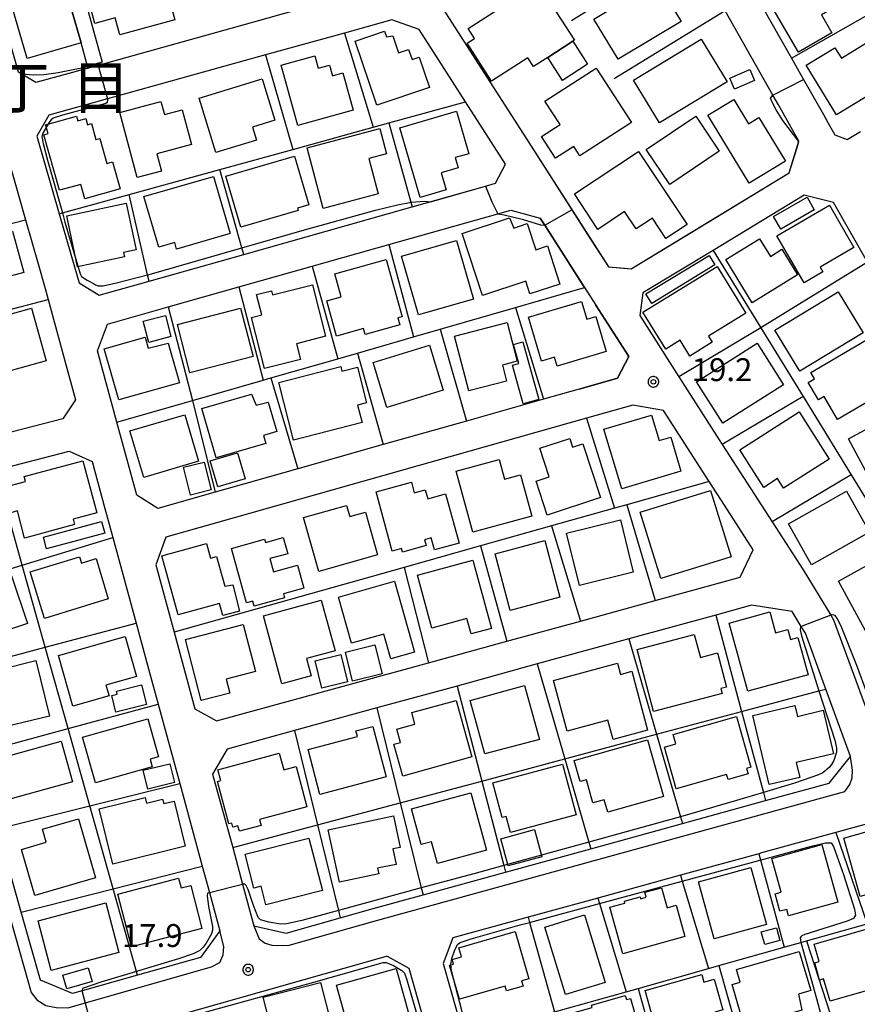
# Model space of a CAD drawing. Extents: x -24001 to -22000, y 99000 to 100500.
# Drawn here: x -23701 to -23564, y 99428 to 99589 of the extents above; entities that cross this region are included whole.
import ezdxf
from ezdxf.enums import TextEntityAlignment as Align

# ---------------------------------------------------------------- set-up
doc = ezdxf.new("R2010")
doc.units = 0
doc.header["$MEASUREMENT"] = 0
doc.layers.get('0').update_dxf_attribs({"color": 50, "linetype": 'CONTINUOUS'})
for name, color, linetype in [('2101000', 7, 'CONTINUOUS'), ('2101001', 252, 'CONTINUOUS'), ('2213000', 51, 'CONTINUOUS'), ('3001000', 6, 'CONTINUOUS'), ('3003000', 151, 'CONTINUOUS'), ('6110000', 232, 'CONTINUOUS'), ('6130000', 41, 'CONTINUOUS'), ('6140000', 30, 'CONTINUOUS'), ('7101000', 20, 'CONTINUOUS'), ('7101001', 23, 'CONTINUOUS'), ('7102001', 43, 'CONTINUOUS'), ('7312000', 6, 'CONTINUOUS'), ('8114000', 2, 'CONTINUOUS'), ('CLIP_BOX', 4, 'CONTINUOUS')]:
    doc.layers.add(name, color=color, linetype=linetype)
doc.styles.add('Dm_Anotation', font='romans.shx', dxfattribs={"bigfont": 'pscdm.shx'})
doc.styles.get("Standard").update_dxf_attribs({"font": 'romans.shx', "bigfont": 'pscdm.shx'})
doc.styles.add('ＭＳ ゴシック', font='MS Gothic.ttf')

# ---------------------------------------------------------------- blocks, each defined once
blk = doc.blocks.new('731200')
at = {"linetype": 'Continuous'}
blk.add_circle((0, 0), 0.15, dxfattribs=at)
at = {"layer": 'CLIP_BOX'}
blk.add_lwpolyline([(0.034, 0.348), (-0.034, 0.348), (-0.102, 0.335), (-0.165, 0.309), (-0.222, 0.271), (-0.271, 0.222), (-0.309, 0.165), (-0.335, 0.102), (-0.348, 0.034), (-0.348, -0.034), (-0.335, -0.102), (-0.309, -0.165), (-0.271, -0.222), (-0.222, -0.271), (-0.165, -0.309), (-0.102, -0.335), (-0.034, -0.348), (0.034, -0.348), (0.102, -0.335), (0.165, -0.309), (0.222, -0.271), (0.271, -0.222), (0.309, -0.165), (0.335, -0.102), (0.348, -0.034), (0.348, 0.034), (0.335, 0.102), (0.309, 0.165), (0.271, 0.222), (0.222, 0.271), (0.165, 0.309), (0.102, 0.335)], close=True, dxfattribs=at)
at = {"linetype": 'Continuous'}
blk.add_attdef('ATT', text='', height=1.5, dxfattribs=at).set_placement((1.5, 0), align=Align.MIDDLE_LEFT)

msp = doc.modelspace()

# ---------------------------------------------------------------- linework, layer by layer
at = {"layer": '2101000'}
for points in [[(-23573.92, 99569.3), (-23577.27, 99575.23), (-23578.17, 99576.82), (-23585.97, 99590.64), (-23586.27, 99591.17), (-23592.41, 99600.69), (-23600.73, 99613.6), (-23605.84, 99620.62), (-23626.71, 99649.25), (-23627.1, 99649.79), (-23630.92, 99649.04), (-23640.3, 99641.21), (-23647.33, 99635.35), (-23655.28, 99628.72), (-23657.07, 99624.43), (-23654.7, 99621.34), (-23636.1, 99597.06), (-23618.16, 99569.06), (-23605.11, 99548.7), (-23601.4, 99548.39), (-23575.51, 99564.07)], [(-23621.74, 99487.39), (-23609.69, 99490.7), (-23598.05, 99493.89), (-23597.45, 99494.05), (-23583.54, 99497.87), (-23581.41, 99502.36), (-23586.11, 99509.67), (-23588.61, 99513.55), (-23596.1, 99525.19), (-23601.09, 99526.07), (-23608.68, 99523.92), (-23677.56, 99504.42), (-23679.21, 99499.91), (-23676.21, 99488.9), (-23672.79, 99476.31), (-23669.26, 99474.35), (-23634.58, 99483.87)], [(-23687.52, 99509.16), (-23686.22, 99504.37), (-23682.41, 99490.35), (-23680.54, 99483.48), (-23678.8, 99477.09), (-23675.27, 99464.09), (-23671.6, 99450.59), (-23670.43, 99446.28), (-23668.71, 99439.97), (-23671.89, 99435.63), (-23682.21, 99432.71), (-23691.23, 99430.16), (-23692.81, 99429.71), (-23698.09, 99431.93), (-23701.23, 99443.04), (-23705.09, 99456.69), (-23708.58, 99469.03), (-23712.36, 99482.41), (-23716.01, 99495.33), (-23719.17, 99506.52), (-23718.25, 99512.1), (-23705.43, 99515.41), (-23693.37, 99518.52), (-23689.61, 99516.84)], [(-23587.54, 99491.69), (-23601.76, 99487.79), (-23616.75, 99483.68), (-23629.89, 99480.07), (-23643.02, 99476.47), (-23656.47, 99472.78), (-23667.52, 99469.75), (-23669.89, 99465.64), (-23666.61, 99453.6), (-23664.99, 99447.64), (-23663.13, 99440.79), (-23657.83, 99439.61), (-23649.01, 99442.1), (-23643.63, 99443.62), (-23635.45, 99445.87), (-23621.93, 99449.59), (-23608.01, 99453.43), (-23592.98, 99457.56), (-23579.38, 99461.31), (-23568.95, 99464.18), (-23565.5, 99468.52), (-23569.53, 99479.57), (-23572.87, 99488.71), (-23573.56, 99489.83), (-23575.04, 99492.25), (-23581.71, 99493.29)], [(-23630.55, 99438.82), (-23632.14, 99434.61), (-23628.7, 99422.53), (-23625.79, 99412.34), (-23625.7, 99412.02), (-23625.35, 99410.79), (-23621.56, 99408.71), (-23619.12, 99409.42), (-23609.84, 99412.14), (-23596.24, 99416.12), (-23583, 99420), (-23568.13, 99424.35), (-23554.82, 99428.25), (-23541.52, 99432.14), (-23540.87, 99435.27), (-23546.99, 99445.58), (-23554.28, 99457.85), (-23558.33, 99458.7), (-23567.87, 99456.07), (-23580.03, 99452.73), (-23580.46, 99452.61), (-23593.33, 99449.07), (-23606.83, 99445.35), (-23618.25, 99442.21)]]:
    msp.add_lwpolyline(points, close=True, dxfattribs=at)
for points in [[(-23643.23, 99596.98), (-23644.27, 99594.03), (-23648, 99592.99), (-23658.94, 99589.96), (-23659.9, 99589.69), (-23688.65, 99581.69), (-23698.84, 99578.86), (-23701.67, 99580.6), (-23704.98, 99592.15), (-23708.57, 99604.65), (-23705, 99608.96), (-23677.33, 99616.7), (-23670.24, 99618.68), (-23666.65, 99619.68), (-23661.16, 99619.95)], [(-23589.48, 99606.48), (-23582.15, 99595.1), (-23581.48, 99594.06), (-23575.15, 99582.86), (-23573.19, 99579.4), (-23569.92, 99573.62), (-23569.15, 99572.25)], [(-23648.31, 99586.99), (-23661.25, 99583.4), (-23687.1, 99576.21), (-23696.72, 99573.54), (-23698.65, 99570.09), (-23695, 99557.38), (-23691.91, 99546.65), (-23691.76, 99546.07), (-23688.45, 99544.04), (-23680.3, 99546.35), (-23664.78, 99550.73), (-23637.82, 99558.36), (-23637.25, 99558.52), (-23625.23, 99561.91), (-23623.58, 99562.38), (-23621.93, 99565.49)], [(-23621.93, 99565.49), (-23628.49, 99575.73), (-23633.75, 99583.93)], [(-23705.57, 99573.9), (-23700.55, 99556.42), (-23698.47, 99549.21), (-23697.31, 99545.14), (-23696.82, 99543.35), (-23694.09, 99533.31), (-23692.35, 99526.92), (-23694.4, 99523.83), (-23707.8, 99520.37)], [(-23569.15, 99572.25), (-23568.04, 99570.29), (-23566.01, 99569.57), (-23563.86, 99570.86)], [(-23599.98, 99540.75), (-23593.59, 99530.72), (-23593.46, 99530.51), (-23586.46, 99519.63), (-23578.29, 99506.94), (-23573.23, 99499.07), (-23568.7, 99491.65), (-23568.26, 99490.93), (-23562.88, 99476.22), (-23560.48, 99469.64), (-23559.35, 99469.68), (-23555.74, 99469.79), (-23552.39, 99471.56), (-23542.46, 99477.28), (-23531.61, 99483.53), (-23529.77, 99484.59), (-23528.59, 99489.08), (-23539.39, 99508.19), (-23562.71, 99549.46), (-23568.24, 99559.25), (-23573.05, 99560.42), (-23587.94, 99551.4)], [(-23688.74, 99534.97), (-23687.08, 99539.34), (-23677.19, 99542.14), (-23665.61, 99545.41), (-23653.6, 99548.8), (-23641.05, 99552.35), (-23623.2, 99557.4), (-23621.07, 99558), (-23616.28, 99556.67), (-23615.54, 99555.51), (-23609, 99545.3), (-23607.15, 99542.42), (-23601.77, 99534.03), (-23603.62, 99530.45), (-23609.89, 99528.68), (-23615.74, 99527.02), (-23628.36, 99523.45), (-23641.95, 99519.6), (-23655.95, 99515.63), (-23669.5, 99511.79), (-23678.87, 99509.14), (-23682.3, 99511.3), (-23685.55, 99523.26)], [(-23587.94, 99551.4), (-23599.48, 99544.42)], [(-23599.48, 99544.42), (-23599.98, 99540.75)], [(-23719.61, 99413.57), (-23707.91, 99416.97), (-23700.67, 99419.07), (-23689.2, 99422.31), (-23641.45, 99435.82), (-23641.31, 99435.86), (-23637.75, 99433.86), (-23633.06, 99417.4), (-23631.3, 99411.26), (-23629.37, 99404.49), (-23625.35, 99390.4), (-23620.36, 99372.88)]]:
    msp.add_lwpolyline(points, dxfattribs=at)
at = {"layer": '2101001'}
for points in [[(-23633.75, 99583.93), (-23636.07, 99587.55), (-23640.55, 99589.15), (-23648.31, 99586.99)], [(-23685.55, 99523.26), (-23688.74, 99534.97)]]:
    msp.add_lwpolyline(points, dxfattribs=at)
at = {"layer": '2213000'}
for points in [[(-23718.25, 99512.1), (-23720.5, 99511.25), (-23721, 99510.66), (-23721.48, 99509.15), (-23721.41, 99507.08), (-23699.6, 99429.91), (-23698.69, 99428.68), (-23697.22, 99427.78), (-23695.52, 99427.45), (-23693.61, 99427.4), (-23670.06, 99434.07), (-23668.74, 99434.82), (-23668.17, 99436.05), (-23668.08, 99437.42), (-23668.71, 99439.97)], [(-23663.13, 99440.79), (-23662.28, 99438.66), (-23661.31, 99437.99), (-23660.21, 99437.62), (-23658.52, 99437.57), (-23657.38, 99437.66), (-23643.09, 99441.7), (-23566.4, 99462.81), (-23565.57, 99463.95), (-23565.21, 99465.05), (-23565.16, 99466.3), (-23565.5, 99468.52)]]:
    msp.add_lwpolyline(points, dxfattribs=at)
at = {"layer": '3001000'}
for points in [[(-23689.15, 99588.55), (-23690.78, 99594.48), (-23678.46, 99597.87), (-23676.06, 99589.15), (-23685.1, 99586.67), (-23685.87, 99589.46)], [(-23574.01, 99583.87), (-23579.81, 99593.91), (-23572.88, 99597.92), (-23572.24, 99596.82), (-23569.47, 99598.42), (-23567.97, 99595.82), (-23568.37, 99595.59), (-23566.4, 99592.19), (-23570.25, 99589.96), (-23568.55, 99587.02)], [(-23628.08, 99587.72), (-23616.65, 99595.1), (-23610.66, 99585.82), (-23610.94, 99585.64), (-23615.04, 99583), (-23617.38, 99581.49), (-23618.31, 99582.93), (-23624.22, 99579.11), (-23628.22, 99585.3), (-23627.02, 99586.07)], [(-23597.18, 99595.48), (-23593.22, 99588.9), (-23603.52, 99582.68), (-23607.49, 99589.26)], [(-23700.27, 99582.82), (-23702.64, 99591.04), (-23693.78, 99593.6), (-23692.99, 99590.85), (-23691.41, 99585.39)], [(-23641.75, 99587.31), (-23641.42, 99586.34), (-23640.41, 99586.5), (-23639.47, 99583.72), (-23637.81, 99584.28), (-23637.25, 99582.64), (-23636.1, 99583.03), (-23634.42, 99578.09), (-23643, 99575.19), (-23646.55, 99585.68)], [(-23585.69, 99579.02), (-23596.75, 99572.28), (-23601, 99579.25), (-23589.94, 99585.99)], [(-23562.24, 99585.75), (-23558.32, 99579.33), (-23567.76, 99573.58), (-23572.72, 99581.72), (-23568.02, 99584.58), (-23566.97, 99582.87)], [(-23653.15, 99583.26), (-23652.59, 99581.23), (-23650.77, 99581.73), (-23650.29, 99579.99), (-23648.56, 99580.47), (-23646.87, 99574.34), (-23655.94, 99571.84), (-23658.67, 99581.73)], [(-23615.49, 99575.83), (-23607.1, 99581.25), (-23601.35, 99572.35), (-23609.78, 99566.9), (-23610.76, 99568.41), (-23613.75, 99566.48), (-23616.05, 99570.03), (-23613.01, 99571.99)], [(-23581.96, 99581.01), (-23581.2, 99579.23), (-23584.48, 99577.82), (-23585.25, 99579.6)], [(-23659.73, 99572.7), (-23663.36, 99571.59), (-23662.7, 99569.44), (-23669.38, 99567.41), (-23672.1, 99576.34), (-23661.79, 99579.48)], [(-23678.36, 99575.78), (-23677.78, 99573.63), (-23674.9, 99574.41), (-23673.37, 99568.73), (-23679.02, 99567.21), (-23678.26, 99564.39), (-23682.23, 99563.32), (-23685.09, 99573.97)], [(-23584.57, 99576.09), (-23582.18, 99572.14), (-23580.46, 99573.18), (-23576.12, 99566), (-23582.07, 99562.39), (-23588.82, 99573.52)], [(-23685.03, 99561.46), (-23690.83, 99559.85), (-23691.48, 99562.2), (-23694.98, 99561.23), (-23697.51, 99570.32), (-23696.83, 99570.51), (-23697.23, 99571.94), (-23692.15, 99573.35), (-23691.95, 99572.61), (-23690.65, 99572.97), (-23690.38, 99571.98), (-23689.72, 99572.16), (-23689, 99569.56), (-23688.35, 99569.74), (-23687.22, 99565.65), (-23686.27, 99565.92)], [(-23635.92, 99560.08), (-23639.25, 99571.44), (-23629.98, 99574.17), (-23627.94, 99567.23), (-23630.19, 99566.58), (-23629.7, 99564.91), (-23632.47, 99564.1), (-23631.66, 99561.33)], [(-23586.96, 99567.63), (-23595.08, 99562.18), (-23598.93, 99567.9), (-23590.81, 99573.36)], [(-23651.81, 99558.25), (-23654.43, 99568.2), (-23642.51, 99571.34), (-23641.42, 99567.21), (-23644.31, 99566.44), (-23642.78, 99560.63)], [(-23667.72, 99563.57), (-23656.49, 99566.84), (-23654.17, 99558.86), (-23655.99, 99558.33), (-23655.87, 99557.92), (-23665.28, 99555.19)], [(-23592.23, 99555.63), (-23595.69, 99553.33), (-23597.91, 99556.68), (-23600.57, 99554.91), (-23602.45, 99557.74), (-23606.83, 99554.83), (-23610.68, 99560.63), (-23600.19, 99567.61)], [(-23681.13, 99560.21), (-23669.75, 99563.52), (-23667.03, 99554.15), (-23675.78, 99551.6), (-23676.09, 99552.67), (-23678.72, 99551.91)], [(-23682.43, 99551.5), (-23684.49, 99551.06), (-23684.33, 99550.35), (-23691.99, 99548.72), (-23693.76, 99557.03), (-23684.05, 99559.11)], [(-23573.07, 99546.1), (-23577.55, 99553.79), (-23568.94, 99558.79), (-23564.92, 99551.88), (-23570.46, 99548.65), (-23570.01, 99547.88)], [(-23621.28, 99556.7), (-23620.61, 99555.06), (-23618.41, 99555.79), (-23617.01, 99551.5), (-23615.09, 99552.13), (-23613.05, 99545.89), (-23617.98, 99544.27), (-23618.65, 99546.34), (-23625.74, 99544.02), (-23629.06, 99554.15)], [(-23711.99, 99542.86), (-23714.31, 99551.39), (-23702.65, 99554.56), (-23700.81, 99547.79), (-23705.9, 99546.4), (-23705.42, 99544.65)], [(-23636.21, 99540.85), (-23638.96, 99550.44), (-23629.97, 99553.02), (-23627.21, 99543.43)], [(-23574.14, 99547.39), (-23581.58, 99542.83), (-23585.91, 99549.89), (-23580.36, 99553.29), (-23578.59, 99550.41), (-23576.7, 99551.57)], [(-23639.24, 99539.21), (-23644.91, 99537.63), (-23645.17, 99538.59), (-23649.61, 99537.35), (-23651.22, 99543.12), (-23648.83, 99543.79), (-23649.88, 99547.55), (-23641.5, 99549.89), (-23638.88, 99540.52), (-23639.56, 99540.33)], [(-23587.28, 99548.76), (-23582.59, 99541.13), (-23588.73, 99537.35), (-23588.11, 99536.35), (-23591.77, 99534.09), (-23593.36, 99536.69), (-23595.73, 99535.23), (-23599.45, 99541.27)], [(-23653.56, 99545.76), (-23651.41, 99537.33), (-23656.14, 99536.12), (-23655.49, 99533.54), (-23661.39, 99532.04), (-23663.53, 99540.43), (-23661.86, 99540.85), (-23662.7, 99544.17), (-23660.26, 99544.79), (-23660.08, 99544.1)], [(-23563.43, 99537.88), (-23573.8, 99531.6), (-23577.87, 99538.31), (-23567.49, 99544.59)], [(-23607.14, 99540.57), (-23605.45, 99534.82), (-23613.49, 99532.45), (-23613.91, 99533.89), (-23616.08, 99533.25), (-23618.2, 99540.44), (-23609.51, 99543.01), (-23608.66, 99540.13)], [(-23711.88, 99538.51), (-23699.53, 99541.92), (-23697.15, 99533.3), (-23709.5, 99529.89)], [(-23673.6, 99531.33), (-23675.66, 99539.25), (-23665.35, 99541.93), (-23663.28, 99534.02)], [(-23620.03, 99533.24), (-23622.47, 99532.61), (-23621.8, 99530), (-23627.98, 99528.41), (-23630.28, 99537.36), (-23621.66, 99539.58)], [(-23680.47, 99535.41), (-23677.18, 99536.23), (-23675.34, 99529.72), (-23685.26, 99526.93), (-23687.63, 99535.3), (-23680.95, 99537.18)], [(-23576.46, 99529.4), (-23586.39, 99523.1), (-23590.69, 99529.88), (-23580.76, 99536.19)], [(-23571.99, 99531.41), (-23562.85, 99536.75), (-23558.38, 99529.11), (-23567.6, 99523.72), (-23569.79, 99527.48), (-23570.72, 99526.93), (-23572.4, 99529.79), (-23571.39, 99530.38)], [(-23632.13, 99528.5), (-23641.36, 99525.65), (-23643.63, 99533.03), (-23634.4, 99535.88)], [(-23656.65, 99520.33), (-23659.07, 99529.76), (-23648.91, 99532.36), (-23648.72, 99531.61), (-23646.18, 99532.26), (-23644.69, 99526.44), (-23646.16, 99526.06), (-23645.42, 99523.21)], [(-23662.77, 99526.06), (-23660.79, 99526.56), (-23659.41, 99521.72), (-23661.59, 99521.1), (-23661.21, 99519.75), (-23669.32, 99517.43), (-23671.64, 99525.5), (-23663.52, 99527.83)], [(-23550.86, 99520.69), (-23553.83, 99519.08), (-23552.53, 99516.66), (-23561.2, 99511.97), (-23565.83, 99520.54), (-23554.19, 99526.84)], [(-23568.98, 99517.23), (-23576.42, 99512.48), (-23577.41, 99514.03), (-23579.66, 99512.59), (-23583.59, 99518.76), (-23573.9, 99524.94)], [(-23672.2, 99516.86), (-23681.17, 99514.2), (-23683.44, 99521.83), (-23674.46, 99524.49)], [(-23596.79, 99520.27), (-23594.9, 99520.84), (-23593.23, 99515.24), (-23602.92, 99512.36), (-23605.83, 99522.12), (-23598.03, 99524.44)], [(-23616.96, 99513.59), (-23614.78, 99514.3), (-23616.32, 99519.01), (-23611.43, 99520.61), (-23610.96, 99519.19), (-23609.31, 99519.73), (-23606.42, 99510.92), (-23615.15, 99508.05)], [(-23700.73, 99514.38), (-23691.13, 99516.96), (-23688.85, 99508.43), (-23692.73, 99507.39), (-23692.49, 99506.49), (-23700.66, 99504.3), (-23701.85, 99508.74), (-23702.93, 99508.45), (-23704.04, 99512.61), (-23700.51, 99513.55)], [(-23622.98, 99517.17), (-23622.11, 99513.96), (-23619.5, 99514.67), (-23617.66, 99507.87), (-23627.31, 99505.26), (-23630.01, 99515.27)], [(-23640.51, 99502.16), (-23643.15, 99511.84), (-23637.35, 99513.42), (-23636.88, 99511.7), (-23635.08, 99512.19), (-23634.68, 99510.73), (-23631.76, 99511.52), (-23629.56, 99503.46), (-23633.58, 99502.36), (-23634.12, 99504.33), (-23635.22, 99504.03), (-23634.96, 99503.05), (-23638.8, 99502), (-23638.96, 99502.58)], [(-23585.03, 99501.23), (-23596.54, 99497.67), (-23599.91, 99508.53), (-23588.39, 99512.09)], [(-23562.37, 99505.25), (-23571.85, 99499.93), (-23575.62, 99506.64), (-23566.13, 99511.96)], [(-23644.85, 99508.54), (-23642.88, 99501.56), (-23652.5, 99498.84), (-23655, 99507.67), (-23647.98, 99509.65), (-23647.46, 99507.8)], [(-23601.04, 99498.73), (-23609.85, 99496.54), (-23611.97, 99505.07), (-23603.15, 99507.26)], [(-23664.37, 99493.68), (-23666.83, 99502.61), (-23661.4, 99504.1), (-23661.26, 99503.59), (-23658.34, 99504.39), (-23657.6, 99501.72), (-23660.52, 99500.92), (-23659.93, 99498.79), (-23656.01, 99499.86), (-23654.97, 99496.09), (-23658.29, 99495.18), (-23658.11, 99494.51), (-23663.09, 99493.15), (-23663.32, 99493.97)], [(-23621.17, 99492.45), (-23623.67, 99501.71), (-23615.54, 99503.9), (-23613.05, 99494.63)], [(-23670.25, 99500.99), (-23669.26, 99501.26), (-23667.92, 99496.39), (-23666.61, 99496.65), (-23665.52, 99492.31), (-23668.24, 99491.59), (-23668.78, 99493.58), (-23675.55, 99491.71), (-23678.22, 99501.4), (-23670.91, 99503.41)], [(-23697.44, 99491.15), (-23699.75, 99498.76), (-23691.67, 99501.21), (-23691.37, 99500.2), (-23688.98, 99500.93), (-23686.98, 99494.32)], [(-23627.28, 99500.68), (-23624.24, 99489.5), (-23627.58, 99488.59), (-23628.27, 99491.11), (-23633.99, 99489.56), (-23636.34, 99498.22)], [(-23559.28, 99501.75), (-23554.21, 99492.52), (-23562.4, 99488.02), (-23567.47, 99497.24)], [(-23700.22, 99490.28), (-23706.91, 99488.08), (-23707.58, 99490.14), (-23711.83, 99488.75), (-23713.72, 99494.5), (-23702.79, 99498.1)], [(-23649.3, 99494.6), (-23640.12, 99497.21), (-23636.83, 99485.6), (-23640.7, 99484.5), (-23641.86, 99488.58), (-23647.17, 99487.08)], [(-23653.78, 99481.73), (-23658.54, 99480.44), (-23661.57, 99491.56), (-23652.1, 99494.14), (-23649.85, 99485.85), (-23654.55, 99484.57)], [(-23578.67, 99492.19), (-23577.73, 99488.75), (-23575.73, 99489.3), (-23575.29, 99487.69), (-23574.08, 99488.02), (-23572.41, 99481.92), (-23582.31, 99479.21), (-23585.36, 99490.36)], [(-23671.77, 99477.69), (-23674.36, 99487.69), (-23664.9, 99490.15), (-23662.9, 99482.44), (-23667.68, 99481.2), (-23667.09, 99478.91)], [(-23682.35, 99481.63), (-23687.36, 99480.2), (-23686.85, 99478.44), (-23692.75, 99476.76), (-23695.12, 99485.06), (-23684.22, 99488.18)], [(-23600.39, 99486.03), (-23591.05, 99488.49), (-23590.06, 99484.74), (-23587.23, 99485.49), (-23585.76, 99479.89), (-23586.72, 99479.64), (-23586.51, 99478.83), (-23597.71, 99475.87)], [(-23704.92, 99482.74), (-23698.82, 99484.22), (-23696.62, 99475.15), (-23706.64, 99472.72), (-23708.35, 99479.77), (-23704.2, 99480.86)], [(-23614.11, 99480.99), (-23603.63, 99483.79), (-23603.15, 99481.98), (-23601.3, 99482.48), (-23598.72, 99472.82), (-23604.35, 99471.32), (-23605.19, 99474.46), (-23611.88, 99472.66)], [(-23685.71, 99475.79), (-23686.4, 99478.51), (-23685.51, 99478.74), (-23685.64, 99479.24), (-23681.56, 99480.28), (-23680.74, 99477.06)], [(-23616.37, 99471.31), (-23625.31, 99468.94), (-23627.76, 99477.71), (-23618.82, 99480.17)], [(-23637.31, 99475.71), (-23630.05, 99477.72), (-23627.48, 99468.46), (-23638.78, 99465.33), (-23640.22, 99470.54), (-23639.15, 99470.84), (-23639.75, 99472.98), (-23636.78, 99473.81)], [(-23574.15, 99475.1), (-23569.93, 99476.1), (-23568.24, 99468.99), (-23574.38, 99467.53), (-23573.8, 99465.11), (-23578.77, 99463.93), (-23581.46, 99475.24), (-23574.57, 99476.87)], [(-23594.49, 99472.15), (-23584.12, 99475.08), (-23581.77, 99466.77), (-23582.49, 99466.57), (-23582.24, 99465.69), (-23585.51, 99464.76), (-23585.75, 99465.6), (-23594.03, 99463.26), (-23595.94, 99470.04), (-23594.05, 99470.58)], [(-23678.74, 99468.46), (-23680.13, 99468.07), (-23679.78, 99466.82), (-23689.07, 99464.21), (-23691.18, 99471.72), (-23680.49, 99474.72)], [(-23643.67, 99473.45), (-23641.49, 99465.18), (-23652.33, 99462.33), (-23654.26, 99469.69), (-23646.2, 99471.81), (-23646.44, 99472.72)], [(-23692.84, 99464.38), (-23704.29, 99461.24), (-23706.11, 99467.89), (-23694.66, 99471.03)], [(-23610.72, 99467.87), (-23598.72, 99471.26), (-23596.1, 99462), (-23605.21, 99459.42), (-23605.78, 99461.45), (-23607.63, 99460.92), (-23608.71, 99464.73), (-23609.75, 99464.43)], [(-23656.24, 99466.9), (-23654.47, 99460.31), (-23662.24, 99458.22), (-23661.97, 99457.24), (-23665.5, 99456.29), (-23665.74, 99457.18), (-23666.57, 99456.95), (-23666.75, 99457.63), (-23667.24, 99457.5), (-23669.1, 99464.43), (-23668.57, 99464.58), (-23669.05, 99466.37), (-23658.98, 99469.08), (-23658.24, 99466.36)], [(-23624.03, 99464.2), (-23612.6, 99467.27), (-23610.38, 99458.98), (-23621.13, 99456.09), (-23621.84, 99458.71), (-23622.5, 99458.53)], [(-23625.07, 99453.17), (-23633.07, 99451), (-23634.04, 99454.57), (-23635.77, 99454.1), (-23637.36, 99459.95), (-23627.63, 99462.59)], [(-23674.38, 99453.86), (-23686.23, 99450.92), (-23688.47, 99459.94), (-23680.94, 99461.8), (-23680.72, 99460.91), (-23678.08, 99461.56), (-23677.9, 99460.81), (-23676.21, 99461.22)], [(-23639.21, 99453.65), (-23640.41, 99453.39), (-23639.87, 99450.85), (-23642.88, 99450.22), (-23642.69, 99449.33), (-23649.13, 99447.96), (-23650.96, 99456.54), (-23640.3, 99458.8)], [(-23689.06, 99448.68), (-23699, 99445.79), (-23701.19, 99453.31), (-23697.14, 99454.49), (-23697.76, 99456.62), (-23691.87, 99458.33)], [(-23553.4, 99448.55), (-23563.89, 99445.6), (-23566.58, 99455.16), (-23562.21, 99456.39), (-23561.98, 99455.58), (-23557.43, 99456.86), (-23557.18, 99455.95), (-23555.6, 99456.4)], [(-23651.93, 99446.57), (-23661.16, 99444.22), (-23661.94, 99447.27), (-23663.17, 99446.96), (-23664.58, 99452.51), (-23654.12, 99455.17)], [(-23570.17, 99454.1), (-23567.57, 99444.66), (-23575.62, 99442.45), (-23575.91, 99443.49), (-23577.04, 99443.18), (-23577.83, 99446.04), (-23576.85, 99446.31), (-23578.37, 99451.85)], [(-23590.36, 99448.03), (-23581.78, 99450.35), (-23579.25, 99441), (-23587.82, 99438.67)], [(-23683.17, 99437.37), (-23685.42, 99446), (-23675.47, 99448.59), (-23675.06, 99447.02), (-23673.48, 99447.43), (-23671.64, 99440.37)], [(-23592.59, 99439.07), (-23602.76, 99436.24), (-23604.88, 99443.84), (-23602.4, 99444.53), (-23602.48, 99444.83), (-23599.91, 99445.54), (-23599.83, 99445.23), (-23598.9, 99445.49), (-23599.12, 99446.29), (-23596.39, 99447.05), (-23595.47, 99443.76), (-23594.01, 99444.17)], [(-23685.24, 99436.41), (-23696.3, 99433.48), (-23698.45, 99441.61), (-23687.38, 99444.54)], [(-23615.51, 99440.61), (-23609.03, 99442.58), (-23605.65, 99431.52), (-23612.14, 99429.54)], [(-23629.5, 99428.77), (-23631.1, 99434.34), (-23630.47, 99434.51), (-23630.7, 99435.31), (-23629.18, 99435.75), (-23629.6, 99437.21), (-23620.35, 99439.86), (-23618.15, 99432.15), (-23619.33, 99431.82), (-23619.07, 99430.93), (-23621.78, 99430.15), (-23622, 99430.91)], [(-23577.03, 99438.41), (-23579.49, 99437.72), (-23580.08, 99439.81), (-23577.62, 99440.5)], [(-23562.53, 99440.35), (-23559.84, 99431.05), (-23568.82, 99428.46), (-23569.88, 99432.12), (-23570.53, 99431.93), (-23571.34, 99434.75), (-23570.6, 99434.96), (-23571.41, 99437.78)], [(-23583.53, 99431.56), (-23584.13, 99433.63), (-23573.86, 99436.6), (-23572, 99430.19), (-23574, 99429.61), (-23573.42, 99427), (-23577.36, 99425.85), (-23576.64, 99423.37), (-23582.11, 99421.78), (-23584.83, 99431.18)], [(-23647.25, 99422.61), (-23649.61, 99431.1), (-23639.85, 99433.81), (-23636.78, 99422.77), (-23644.43, 99420.65), (-23645.14, 99423.2)], [(-23652.21, 99431.52), (-23648.64, 99417.54), (-23653.64, 99416.27), (-23654.34, 99419), (-23658.75, 99417.88), (-23661.62, 99429.12)], [(-23596.65, 99421.43), (-23599.1, 99430.22), (-23589.8, 99432.81), (-23589.47, 99431.6), (-23587.78, 99432.07), (-23586.38, 99427.03), (-23587.66, 99426.68), (-23587.45, 99425.92), (-23592.25, 99424.59), (-23591.75, 99422.79)], [(-23609.76, 99418.37), (-23611.13, 99423.19), (-23610.22, 99423.45), (-23611.09, 99426.5), (-23607.77, 99427.45), (-23607.87, 99427.82), (-23602.34, 99429.4), (-23602.15, 99428.74), (-23601.48, 99428.93), (-23599.6, 99422.32), (-23601.13, 99421.89), (-23600.85, 99420.9)]]:
    msp.add_lwpolyline(points, close=True, dxfattribs=at)
at = {"layer": '3003000'}
for points in [[(-23690.52, 99591.52), (-23687.99, 99582.2), (-23690.39, 99581.54), (-23691.41, 99585.39), (-23692.99, 99590.85)], [(-23612.6, 99579.22), (-23615.04, 99583), (-23610.94, 99585.64), (-23608.51, 99581.87)], [(-23572.6, 99560.11), (-23571.4, 99558.06), (-23576.87, 99554.87), (-23578.07, 99556.93)], [(-23598.97, 99544.28), (-23588.62, 99550.58), (-23587.66, 99549.01), (-23598.02, 99542.71)], [(-23680.35, 99536.33), (-23681.26, 99539.81), (-23677.63, 99540.75), (-23676.73, 99537.27)], [(-23619.08, 99526.29), (-23620.83, 99532.58), (-23619.78, 99532.88), (-23620.65, 99535.99), (-23619.13, 99536.41), (-23616.51, 99527)], [(-23671.26, 99516.74), (-23670.12, 99512.17), (-23673.52, 99511.32), (-23674.66, 99515.89)], [(-23664.59, 99513.98), (-23669.04, 99512.68), (-23670.28, 99516.93), (-23665.83, 99518.23)], [(-23697.59, 99504.42), (-23688.06, 99507.01), (-23687.54, 99505.1), (-23697.08, 99502.51)], [(-23642.15, 99482.05), (-23647.01, 99480.87), (-23648.17, 99485.63), (-23643.32, 99486.82)], [(-23647.81, 99480.75), (-23652.02, 99479.71), (-23653.12, 99484.18), (-23648.9, 99485.21)], [(-23676.15, 99464.25), (-23680.51, 99463.2), (-23681.26, 99466.31), (-23676.89, 99467.35)], [(-23622.73, 99455.07), (-23617.2, 99456.56), (-23615.99, 99452.09), (-23621.52, 99450.6)], [(-23689.59, 99431.71), (-23693.74, 99430.5), (-23694.4, 99432.73), (-23690.24, 99433.94)]]:
    msp.add_lwpolyline(points, close=True, dxfattribs=at)
at = {"layer": '6110000'}
for points in [[(-23621.11, 99657.22), (-23622.75, 99653.33), (-23615.41, 99643.26), (-23606.64, 99631.22), (-23597.75, 99619.03), (-23596.11, 99616.77), (-23589.48, 99606.48), (-23582.15, 99595.1), (-23581.48, 99594.06), (-23575.15, 99582.86), (-23573.19, 99579.4), (-23569.92, 99573.62), (-23569.15, 99572.25)], [(-23575.15, 99582.86), (-23562.28, 99590.2)], [(-23573.92, 99569.3), (-23577.27, 99575.23)], [(-23569.15, 99572.25), (-23568.04, 99570.29), (-23566.01, 99569.57), (-23563.86, 99570.86)], [(-23618.16, 99569.06), (-23611.11, 99558.06), (-23605.11, 99548.7), (-23601.4, 99548.39), (-23575.51, 99564.07), (-23574.29, 99568.07), (-23573.92, 99569.3)], [(-23637.82, 99558.36), (-23637.25, 99558.52), (-23625.23, 99561.91), (-23623.58, 99562.38), (-23621.93, 99565.49)], [(-23609, 99545.3), (-23615.54, 99555.51), (-23616.28, 99556.67)], [(-23609.89, 99528.68), (-23603.62, 99530.45), (-23601.77, 99534.03), (-23607.15, 99542.42)], [(-23588.61, 99513.55), (-23596.1, 99525.19)], [(-23598.05, 99493.89), (-23597.45, 99494.05), (-23583.54, 99497.87), (-23581.41, 99502.36), (-23586.11, 99509.67)]]:
    msp.add_lwpolyline(points, dxfattribs=at)
at = {"layer": '6130000'}
for points in [[(-23592.41, 99600.69), (-23611.14, 99588.96)], [(-23585.97, 99590.64), (-23604.19, 99579.46)], [(-23633.75, 99583.93), (-23636.07, 99587.55), (-23640.55, 99589.15), (-23648.31, 99586.99)], [(-23648.31, 99586.99), (-23643.63, 99571.56)], [(-23661.25, 99583.4), (-23656.74, 99567.94)], [(-23695, 99557.38), (-23694.49, 99557.52), (-23683.55, 99560.54), (-23668.69, 99564.64), (-23656.74, 99567.94), (-23643.63, 99571.56), (-23641.07, 99572.26), (-23628.49, 99575.73)], [(-23641.07, 99572.26), (-23637.46, 99559.27), (-23637.25, 99558.52)], [(-23664.78, 99550.73), (-23665.09, 99551.82), (-23668.69, 99564.64)], [(-23680.3, 99546.35), (-23680.54, 99547.41), (-23683.55, 99560.54)], [(-23716.52, 99552.33), (-23700.55, 99556.42)], [(-23641.05, 99552.35), (-23637, 99537.24)], [(-23587.94, 99551.4), (-23580.16, 99538.71), (-23573.25, 99527.47), (-23565.39, 99514.65), (-23542.46, 99477.28)], [(-23562.71, 99549.46), (-23580.16, 99538.71)], [(-23653.6, 99548.8), (-23649.42, 99533.66)], [(-23685.55, 99523.26), (-23673.16, 99526.83), (-23661.6, 99530.16), (-23660.34, 99530.52), (-23649.42, 99533.66), (-23646.19, 99534.59), (-23637, 99537.24), (-23632.63, 99538.5), (-23620.34, 99542.04), (-23609, 99545.3)], [(-23665.61, 99545.41), (-23661.6, 99530.16)], [(-23712.92, 99539.16), (-23696.82, 99543.35)], [(-23677.19, 99542.14), (-23673.16, 99526.83)], [(-23620.34, 99542.04), (-23615.74, 99527.02)], [(-23632.63, 99538.5), (-23628.36, 99523.45)], [(-23580.16, 99538.71), (-23593.59, 99530.72)], [(-23685.55, 99523.26), (-23688.74, 99534.97)], [(-23646.19, 99534.59), (-23641.95, 99519.6)], [(-23660.34, 99530.52), (-23655.95, 99515.63)], [(-23673.16, 99526.83), (-23669.5, 99511.79)], [(-23573.25, 99527.47), (-23586.46, 99519.63)], [(-23608.68, 99523.92), (-23604.12, 99509.19)], [(-23588.61, 99513.55), (-23602.09, 99509.76), (-23604.12, 99509.19), (-23614.44, 99506.28), (-23626.05, 99503.02), (-23638.55, 99499.5), (-23676.21, 99488.9)], [(-23565.39, 99514.65), (-23578.29, 99506.94)], [(-23602.09, 99509.76), (-23597.45, 99494.05)], [(-23614.44, 99506.28), (-23609.69, 99490.7)], [(-23716.01, 99495.33), (-23701.07, 99499.87), (-23686.22, 99504.37)], [(-23626.05, 99503.02), (-23621.74, 99487.39)], [(-23638.55, 99499.5), (-23634.58, 99483.87)], [(-23587.54, 99491.69), (-23583.3, 99475.89), (-23579.74, 99462.64), (-23579.38, 99461.31)], [(-23712.36, 99482.41), (-23697.29, 99486.41), (-23682.41, 99490.35)], [(-23601.76, 99487.79), (-23597.22, 99472.16), (-23593.3, 99458.67), (-23592.98, 99457.56)], [(-23616.75, 99483.68), (-23612.26, 99468.14), (-23608.32, 99454.5), (-23608.01, 99453.43)], [(-23629.89, 99480.07), (-23625.83, 99464.51), (-23622.21, 99450.68), (-23621.93, 99449.59)], [(-23666.61, 99453.6), (-23652.71, 99457.32), (-23639.18, 99460.94), (-23625.83, 99464.51), (-23612.26, 99468.14), (-23597.22, 99472.16), (-23583.3, 99475.89), (-23570.65, 99479.27), (-23569.53, 99479.57)], [(-23708.58, 99469.03), (-23693.55, 99473.1), (-23678.8, 99477.09)], [(-23643.02, 99476.47), (-23639.18, 99460.94), (-23635.73, 99447), (-23635.45, 99445.87)], [(-23656.47, 99472.78), (-23652.71, 99457.32), (-23649.31, 99443.32), (-23649.01, 99442.1)], [(-23705.09, 99456.69), (-23689.99, 99460.44), (-23675.27, 99464.09)], [(-23567.87, 99456.07), (-23562.77, 99441.13)], [(-23580.46, 99452.61), (-23576.36, 99437.29)], [(-23701.23, 99443.04), (-23686.19, 99446.87), (-23671.6, 99450.59)], [(-23593.33, 99449.07), (-23593.05, 99448.12), (-23588.74, 99433.8)], [(-23628.7, 99422.53), (-23627.98, 99422.73), (-23613.91, 99426.7), (-23602.19, 99430.01), (-23600.22, 99430.56), (-23588.74, 99433.8), (-23587.02, 99434.29), (-23574.8, 99437.73), (-23573.6, 99438.07), (-23572.67, 99438.34), (-23562.77, 99441.13), (-23559.21, 99442.13), (-23546.99, 99445.58)], [(-23606.83, 99445.35), (-23606.56, 99444.46), (-23602.19, 99430.01)], [(-23618.25, 99442.21), (-23618.01, 99441.35), (-23613.91, 99426.7), (-23610.03, 99412.81), (-23609.84, 99412.14)], [(-23572.67, 99438.34), (-23568.13, 99424.35)], [(-23587.02, 99434.29), (-23583.19, 99420.69), (-23583, 99420)], [(-23600.22, 99430.56), (-23596.43, 99416.8), (-23596.24, 99416.12)]]:
    msp.add_lwpolyline(points, dxfattribs=at)
at = {"layer": '6140000'}
for points in [[(-23700.55, 99556.42), (-23698.47, 99549.21)], [(-23696.82, 99543.35), (-23694.09, 99533.31)], [(-23719.17, 99506.52), (-23718.25, 99512.1), (-23705.43, 99515.41), (-23693.37, 99518.52), (-23689.61, 99516.84), (-23687.52, 99509.16)], [(-23682.21, 99432.71), (-23682.38, 99433.32), (-23686.19, 99446.87), (-23689.99, 99460.44), (-23693.55, 99473.1), (-23697.29, 99486.41), (-23701.07, 99499.87), (-23705.43, 99515.41)], [(-23682.41, 99490.35), (-23680.54, 99483.48)]]:
    msp.add_lwpolyline(points, dxfattribs=at)
at = {"layer": '7101000'}
for points in [[(-23573.95, 99569.22), (-23576.53, 99572.67), (-23577.65, 99574.41), (-23578.28, 99575.65), (-23578.55, 99576.31), (-23578.17, 99576.82)], [(-23623.2, 99557.4), (-23622.17, 99557.21), (-23619.2, 99556.5), (-23616.25, 99555.59), (-23615.54, 99555.51)]]:
    msp.add_lwpolyline(points, dxfattribs=at)
at = {"layer": '7101001'}
for points in [[(-23701.67, 99580.6), (-23700.46, 99580.26), (-23699.29, 99580.12), (-23697.53, 99580.18), (-23695.17, 99580.51), (-23689.39, 99581.65), (-23688.65, 99581.69), (-23687.1, 99576.21), (-23687.08, 99576.03), (-23687.17, 99575.63), (-23687.37, 99575.45), (-23694.46, 99573.52), (-23695.97, 99573.03), (-23696.32, 99572.8), (-23696.72, 99572.27), (-23697.7, 99570.57), (-23697.84, 99570.05), (-23697.65, 99568.88), (-23696.94, 99566.18), (-23694.49, 99557.52), (-23694.07, 99556.03), (-23691.57, 99547.56), (-23691.34, 99547.13), (-23690.87, 99546.78), (-23690.41, 99546.51), (-23689.41, 99545.97), (-23689.08, 99545.78), (-23688.62, 99545.61), (-23687.81, 99545.62), (-23685.63, 99546.07), (-23680.54, 99547.41), (-23679.91, 99547.58), (-23665.09, 99551.82), (-23654.83, 99554.75), (-23643.23, 99558), (-23639.64, 99558.86), (-23637.41, 99559.28), (-23635.22, 99559.46), (-23634.25, 99559.37), (-23625.23, 99561.91), (-23624.19, 99559.37), (-23623.2, 99557.4)], [(-23578.17, 99576.82), (-23573.19, 99579.4), (-23569.92, 99573.62), (-23569.32, 99572.55), (-23569.15, 99572.25), (-23568.04, 99570.29), (-23566.01, 99569.57), (-23563.86, 99570.86)], [(-23615.54, 99555.51), (-23611.11, 99558.06), (-23608.51, 99554), (-23605.11, 99548.7), (-23602.4, 99548.47), (-23601.4, 99548.39), (-23592.57, 99553.74), (-23575.51, 99564.07), (-23574.59, 99567.08), (-23574.29, 99568.07), (-23573.95, 99569.22)]]:
    msp.add_lwpolyline(points, dxfattribs=at)
at = {"layer": '7102001'}
for points in [[(-23568.7, 99491.65), (-23573.56, 99489.83)], [(-23559.35, 99469.68), (-23564.47, 99483.43), (-23566.92, 99489.57), (-23567.62, 99491.06), (-23568.01, 99491.64), (-23568.4, 99491.74), (-23568.7, 99491.65)], [(-23573.56, 99489.83), (-23573.65, 99489.75), (-23573.7, 99489.29), (-23573.48, 99488.26), (-23571.55, 99482.08), (-23570.65, 99479.27), (-23568.04, 99471.18), (-23567.77, 99469.92), (-23567.79, 99469.22), (-23568.23, 99467.87), (-23568.58, 99467.24), (-23568.98, 99466.71), (-23569.99, 99465.88), (-23570.71, 99465.51), (-23574.62, 99464.18), (-23579.74, 99462.64), (-23584.13, 99461.31), (-23593.3, 99458.67), (-23597.07, 99457.59), (-23608.32, 99454.5), (-23622.21, 99450.68), (-23627.11, 99449.33), (-23635.73, 99447), (-23649.31, 99443.32), (-23655.31, 99441.69), (-23657.8, 99441.12), (-23658.78, 99441.08), (-23660.67, 99441.41), (-23662.06, 99441.81), (-23662.43, 99442.18), (-23663.19, 99444.14), (-23664.09, 99446.74), (-23664.41, 99447.4), (-23664.63, 99447.64), (-23664.99, 99447.64)], [(-23628.71, 99425.48), (-23630.81, 99433.43), (-23630.92, 99434.46), (-23630.74, 99435.47), (-23630.23, 99436.86), (-23629.73, 99437.82), (-23629.4, 99438.06), (-23627.59, 99438.67), (-23619.53, 99440.94), (-23618.01, 99441.35), (-23606.56, 99444.46), (-23593.05, 99448.12), (-23579.69, 99451.74), (-23571.85, 99453.87), (-23569.59, 99454.41), (-23568.63, 99454.38), (-23568.24, 99453.79), (-23566.62, 99449.2), (-23564.84, 99443.51), (-23564.68, 99442.55), (-23565.01, 99442), (-23566.04, 99441.56), (-23572.93, 99439.39), (-23573.45, 99439.18), (-23573.63, 99439.02), (-23573.71, 99438.84), (-23573.6, 99438.07), (-23573.58, 99437.89), (-23571.06, 99428.92), (-23570.24, 99425.82)], [(-23670.43, 99446.28), (-23664.99, 99447.64)], [(-23670.43, 99446.28), (-23670.71, 99446.15), (-23670.81, 99445.69), (-23670.55, 99443.94), (-23669.91, 99440.7), (-23669.89, 99440.09), (-23670.06, 99439.49), (-23670.95, 99437.98), (-23671.45, 99437.29), (-23671.99, 99436.75), (-23673.1, 99436.2), (-23675.5, 99435.38), (-23682.38, 99433.32), (-23688.17, 99431.58), (-23691.17, 99430.54), (-23691.27, 99430.32), (-23691.23, 99430.16)], [(-23689.2, 99422.31), (-23688.97, 99422.14), (-23688.77, 99422.08), (-23688.24, 99422.12), (-23681.23, 99423.9), (-23653.33, 99431.59), (-23642, 99434.79), (-23641.48, 99434.8), (-23640.28, 99434.3), (-23638.91, 99433.48), (-23638.51, 99433.06), (-23638.09, 99431.96), (-23633.86, 99417.22), (-23633.24, 99415.07), (-23632.09, 99411.46), (-23631.91, 99411.24), (-23631.56, 99411.22), (-23631.3, 99411.26)], [(-23689.2, 99422.31), (-23691.23, 99430.16)]]:
    msp.add_lwpolyline(points, dxfattribs=at)

# ---------------------------------------------------------------- block references
at = {"layer": '7312000', "xscale": 2.5, "yscale": 2.5, "zscale": 2.5}
for p in [(-23597.74, 99529.88, 19.2), (-23664.07, 99433.62, 17.9)]:
    msp.add_blockref('731200', p, dxfattribs=at)

# ---------------------------------------------------------------- texts
at = {"layer": '7312000', "style": 'Dm_Anotation'}
for s, p in [('19.2', (-23591.48, 99529.99)), ('17.9', (-23684.75, 99437.34))]:
    msp.add_text(s, height=3.75, dxfattribs=at).set_placement(p)
at = {"layer": '8114000', "style": 'ＭＳ ゴシック'}
for s, p in [('丁', (-23701.29, 99578.09)), ('目', (-23688.17, 99578.09))]:
    msp.add_text(s, height=7, dxfattribs=at).set_placement(p, align=Align.MIDDLE_CENTER)

doc.saveas('drawing.dxf')
